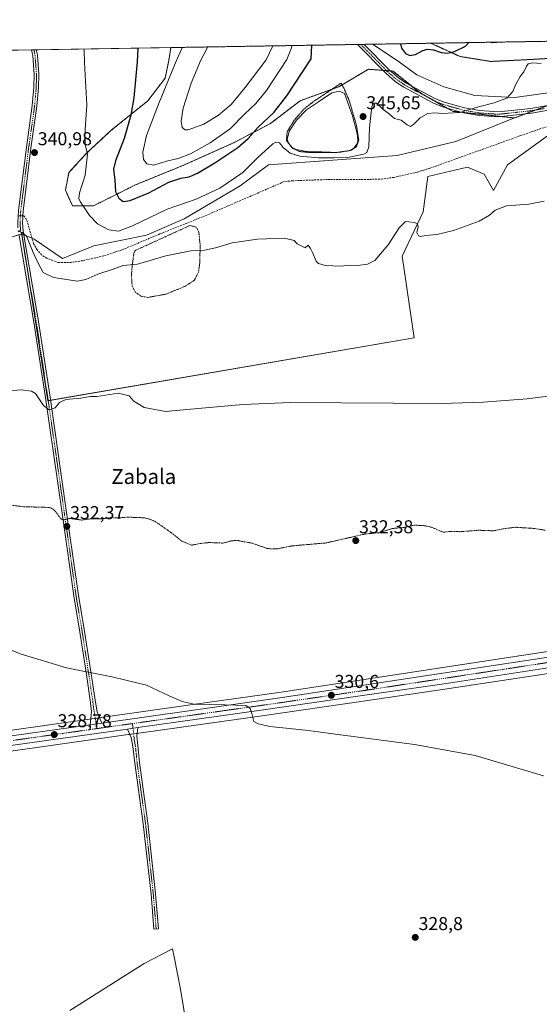
# Model space of a CAD drawing. Units: metres. Extents: x 614918 to 618388, y 4690051 to 4692422.
# Drawn here: x 617368 to 617647, y 4691892 to 4692422 of the extents above; entities that cross this region are included whole.
import ezdxf
from ezdxf.enums import TextEntityAlignment as Align

# ---------------------------------------------------------------- set-up
doc = ezdxf.new("R2010")
doc.units = ezdxf.units.M
doc.header["$MEASUREMENT"] = 0
for name, pattern in [('TRAZO_Y_PUNTO', [1, 0.5, -0.25, 0, -0.25]), ('TRAZOS', [0.75, 0.5, -0.25]), ('TRAZOS2', [0.375, 0.25, -0.125]), ('TRAZOSX2', [1.5, 1, -0.5])]:
    doc.linetypes.add(name, pattern=pattern)
for name, color, linetype, lineweight in [('Alambrada', 19, 'TRAZOS', 0), ('Arbolado forestal', 92, 'TRAZOS', 0), ('Arbolado forestal CxS', 92, 'Continuous', 0), ('Camino', 19, 'Continuous', 0), ('Camino Cxs', 19, 'Continuous', 0), ('Camino eje', 39, 'TRAZO_Y_PUNTO', 13), ('Carretera de calzada única', 19, 'Continuous', 13), ('Carretera de calzada única Cxs', 19, 'Continuous', 13), ('Carretera de calzada única eje', 19, 'TRAZO_Y_PUNTO', 0), ('Carátula', 7, 'Continuous', 5), ('Comarca CxS', 133, 'Continuous', 0), ('Comunidad Autónoma CxS', 142, 'Continuous', 0), ('Corriente artificial lineal', 5, 'TRAZOSX2', 13), ('Corriente artificial lineal oculto', 135, 'TRAZO_Y_PUNTO', 13), ('Cultivos herbáceos CxS', 92, 'Continuous', 0), ('Curva de nivel auxiliar', 36, 'TRAZOS', 0), ('Curva de nivel maestra', 36, 'Continuous', 30), ('Curva de nivel normal', 36, 'Continuous', 0), ('Curva de nivel normal depresión', 36, 'TRAZOS2', 0), ('Estanque', 2, 'Continuous', 0), ('Estanque Cxs', 2, 'Continuous', 0), ('Matorral', 135, 'Continuous', 0), ('Matorral CxS', 135, 'Continuous', 0), ('Municipio CxS', 142, 'Continuous', 0), ('Núcleo urbano', 19, 'Continuous', 0), ('Núcleo urbano CxS', 19, 'Continuous', 0), ('Pastizal CxS', 92, 'Continuous', 0), ('Provincia CxS', 1, 'Continuous', 0), ('Punto de cota en terreno', 7, 'Continuous', 0), ('Rótulo de punto de cota en terreno', 19, 'Continuous', 0), ('Suelo desnudo', 252, 'Continuous', 0), ('Suelo desnudo CxS', 43, 'Continuous', 0), ('Texto cartográfico', 19, 'Continuous', 0), ('Vía pecuaria', 92, 'Continuous', 13), ('Vía pecuaria CxS', 92, 'Continuous', 13), ('Vía pecuaria eje', 92, 'TRAZOS2', 0)]:
    doc.layers.add(name, color=color, linetype=linetype, lineweight=lineweight)
doc.styles.add('Arial', font='txt', dxfattribs={"height": 0.2})

# ---------------------------------------------------------------- blocks, each defined once
blk = doc.blocks.new('*U150')
at = {"layer": 'Cultivos herbáceos CxS', "color": 92, "linetype": 'Continuous', "lineweight": 0}
for points in [[(617669.37, 4692084.36, 331.14), (617508.42, 4692059.82, 330.22), (617459.58, 4692052.95, 329.77), (617411.56, 4692046.15, 329.11), (617405.35, 4692045.28, 329.03), (617317.93, 4692033, 328.21)], [(617356.68, 4692302.52, 339.47), (617369.02, 4692306.32, 339.9), (617382.93, 4692216.57, 335.18), (617579.89, 4692250.35, 336.65), (617573.38, 4692294.25, 339.23), (617584.73, 4692318.21, 340.6), (617587.25, 4692337.13, 342.57), (617608.67, 4692342.17, 342.54), (617617.5, 4692338.39, 341.23), (617622.54, 4692329.56, 340.52), (617630.1, 4692343.43, 341.24), (617655.62, 4692362, 342.39)], [(617461.31, 4691857.35, 327.52), (617454.35, 4691900, 327.22), (617450.87, 4691917.41, 327.79), (617450, 4691921.76, 327.84), (617434.67, 4691913.94, 327.5), (617394.72, 4691888.55, 327.67)], [(617141.82, 4691878.25, 321.3), (617144.85, 4691893.74, 321.78), (617153.95, 4691911.98, 322.22), (617166.89, 4691912.43, 323.25), (617180.64, 4691921.66, 324.69), (617193.11, 4691944.33, 324.88), (617201.98, 4691952.21, 324.9), (617208.22, 4691952.87, 325.61), (617207.89, 4691945.74, 326.64), (617207.56, 4691938.41, 326.44), (617216.77, 4691943.37, 327.16), (617227.92, 4691952.54, 326.85), (617237.44, 4691966, 326.41), (617258.45, 4691965.68, 326.24), (617274.87, 4691962.72, 326.71), (617315.61, 4691975.4, 327.34), (617321.78, 4692011.54, 327.77), (617321.29, 4692022.22, 328.19), (617426.11, 4692036.96, 329.18), (617431.79, 4692037.76, 329.32), (617498.09, 4692047.08, 329.98), (617552.5, 4692054.99, 330.36), (617596.47, 4692061.38, 330.65), (617671.14, 4692072.76, 331.11)]]:
    blk.add_polyline3d(points, dxfattribs=at)
blk = doc.blocks.new('*U153')
at = {"layer": 'Matorral CxS', "color": 135, "linetype": 'Continuous', "lineweight": 0}
blk.add_polyline3d([(617320.32, 4692404.38, 356.44), (617449.11, 4692406.52, 353.48), (617447.95, 4692399.56, 353.78), (617446.07, 4692390.14, 353.99), (617436.65, 4692377.89, 351.75), (617436.65, 4692377.89, 351.75), (617416.87, 4692361.88, 347.25), (617403.68, 4692349.64, 344.71), (617394.26, 4692339.28, 342.86), (617392.38, 4692329.86, 343.1), (617396.15, 4692321.38, 344.15), (617407.45, 4692321.38, 345.97), (617430.06, 4692332.68, 352.29), (617455.49, 4692343.04, 352.64), (617482.8, 4692355.29, 351.47), (617502.58, 4692365.65, 348.49), (617518.6, 4692377.89, 346.79), (617539.32, 4692385.43, 344.89), (617555.33, 4692394.85, 347.57), (617568.52, 4692393.91, 347.31), (617582.65, 4692382.6, 346.15), (617600.54, 4692372.24, 345.03), (617633.88, 4692368.65, 343.85), (617602.37, 4692356.04, 343.67), (617570.86, 4692348.48, 342.76), (617501.54, 4692343.43, 343.25), (617486.42, 4692332.08, 343.43), (617456.17, 4692314.43, 342.46), (617436, 4692305.6, 342.28), (617407.64, 4692299.86, 342.2), (617390.85, 4692293.03, 341.29), (617375.66, 4692303.47, 340.65), (617369.02, 4692306.32, 339.9), (617356.68, 4692302.52, 339.47)], dxfattribs=at)
blk = doc.blocks.new('*U169')
at = {"layer": 'Curva de nivel normal', "color": 36, "linetype": 'Continuous', "lineweight": 0}
for points in [[(617468.88, 4692406.85, 360), (617465.06, 4692399.39, 360), (617459.94, 4692387.33, 360), (617455.62, 4692373.88, 360), (617454.54, 4692367.05, 360), (617455.2, 4692363.46, 360), (617456.78, 4692362.27, 360), (617458.42, 4692362.34, 360), (617466.8, 4692365.31, 360), (617474.78, 4692370.15, 360), (617481.43, 4692375.97, 360), (617489.05, 4692385.13, 360), (617500.38, 4692399.98, 360), (617503.91, 4692407.44, 360)], [(617468.88, 4692406.85, 360)]]:
    blk.add_polyline3d(points, dxfattribs=at)
blk = doc.blocks.new('*U173')
at = {"layer": 'Curva de nivel normal', "color": 36, "linetype": 'Continuous', "lineweight": 0}
blk.add_polyline3d([(617366.78, 4692307.91, 340), (617369.11, 4692307.09, 340), (617371.44, 4692305.02, 340), (617374.96, 4692296.24, 340), (617377.95, 4692290.12, 340), (617380.35, 4692285.51, 340), (617385.96, 4692282.9, 340), (617398.81, 4692280.83, 340), (617403.35, 4692281.84, 340), (617409.78, 4692284.56, 340), (617418.11, 4692287.34, 340), (617423.44, 4692289.34, 340), (617431.11, 4692289.94, 340), (617446.44, 4692294.42, 340), (617459.82, 4692297.2, 340), (617467.19, 4692297.58, 340), (617473.1, 4692298.82, 340), (617482, 4692301.5, 340), (617495.65, 4692303.46, 340), (617510.26, 4692303.98, 340), (617515.33, 4692302.76, 340), (617516.95, 4692300.9, 340), (617521.25, 4692298.77, 340), (617522.94, 4692300.17, 340), (617524.13, 4692298.44, 340), (617525.27, 4692296.22, 340), (617527.3, 4692291.58, 340), (617528.44, 4692290.46, 340), (617532.02, 4692289.24, 340), (617540.22, 4692288.91, 340), (617545.65, 4692289.54, 340), (617549.64, 4692289.39, 340), (617554.78, 4692290.03, 340), (617558.77, 4692291.94, 340), (617566.01, 4692300.38, 340), (617571.85, 4692309.48, 340), (617575.27, 4692313, 340), (617577.1, 4692312.73, 340), (617580.12, 4692312.42, 340), (617581.72, 4692311.68, 340), (617582.07, 4692310.03, 340), (617581.38, 4692307.14, 340), (617582.18, 4692305.3, 340), (617583.38, 4692304.96, 340), (617586.14, 4692305.45, 340), (617592.04, 4692305.92, 340), (617601.03, 4692308.05, 340), (617614.94, 4692313.15, 340), (617620.51, 4692316.4, 340), (617623.54, 4692319.08, 340), (617629.54, 4692321.33, 340), (617641.54, 4692322.32, 340), (617649.76, 4692323.92, 340)], dxfattribs=at)
blk = doc.blocks.new('*U175')
at = {"layer": 'Curva de nivel normal', "color": 36, "linetype": 'Continuous', "lineweight": 0}
blk.add_polyline3d([(617648.16, 4692397.89, 345), (617643.52, 4692398.27, 345), (617641.3, 4692397.72, 345), (617640.28, 4692396.48, 345), (617638.97, 4692393.5, 345), (617636.92, 4692391.03, 345), (617634.44, 4692386.5, 345), (617632.9, 4692382.88, 345), (617629.67, 4692379.31, 345), (617622.98, 4692376.78, 345), (617614.42, 4692374.68, 345), (617604.42, 4692371.55, 345), (617594.94, 4692371.07, 345), (617591.11, 4692371.41, 345), (617587.34, 4692371.05, 345), (617583.15, 4692368.68, 345), (617579.58, 4692365.14, 345), (617577.93, 4692364.12, 345), (617576.08, 4692364.88, 345), (617572.96, 4692367.45, 345), (617569.39, 4692368.45, 345), (617566.63, 4692370.73, 345), (617563.15, 4692373.43, 345), (617559.65, 4692376.63, 345), (617557.92, 4692376.55, 345), (617557.23, 4692374.88, 345), (617555.86, 4692363.53, 345), (617555.58, 4692353.19, 345), (617554.51, 4692350.04, 345), (617552.91, 4692349.15, 345), (617544.02, 4692347.37, 345), (617536.77, 4692347.24, 345), (617528.43, 4692347.24, 345), (617518.48, 4692348.17, 345), (617513.25, 4692349.72, 345), (617509.51, 4692352.8, 345), (617507.48, 4692355.34, 345), (617505.59, 4692355.72, 345), (617503.86, 4692354.81, 345), (617495.77, 4692347.44, 345), (617487.77, 4692339.37, 345), (617475.43, 4692330.83, 345), (617462.7, 4692325.05, 345), (617447.18, 4692319.61, 345), (617428.38, 4692310.56, 345), (617420.91, 4692307.78, 345), (617415.65, 4692308.48, 345), (617409.71, 4692311.76, 345), (617405.31, 4692316.19, 345), (617400.32, 4692323.72, 345), (617399.55, 4692325.39, 345), (617399.88, 4692328.47, 345), (617402.92, 4692337.86, 345), (617404.18, 4692349.12, 345), (617403.07, 4692354.34, 345), (617402.9, 4692359.67, 345), (617403.86, 4692375.64, 345), (617402.63, 4692398.35, 345), (617402.41, 4692405.06, 345), (617402.23, 4692405.74, 345)], dxfattribs=at)
blk = doc.blocks.new('*U177')
at = {"layer": 'Curva de nivel normal', "color": 36, "linetype": 'Continuous', "lineweight": 0}
blk.add_polyline3d([(617348.92, 4692088.26, 330), (617368.12, 4692080.45, 330), (617393.04, 4692072.85, 330), (617418.27, 4692067.81, 330), (617435.91, 4692063.65, 330), (617448.13, 4692057.75, 330), (617455.11, 4692054.85, 330), (617461.67, 4692053.42, 330), (617478.08, 4692053.07, 330), (617489.47, 4692052.6, 330), (617491.65, 4692051.08, 330), (617492.56, 4692048.38, 330), (617493.62, 4692044.02, 330), (617496.04, 4692042.72, 330), (617502.37, 4692041.4, 330), (617521.45, 4692039.3, 330), (617544.41, 4692036.39, 330), (617580.17, 4692031.63, 330), (617612.65, 4692025.66, 330), (617649.42, 4692014.87, 330)], dxfattribs=at)
blk = doc.blocks.new('*U179')
at = {"layer": 'Curva de nivel normal', "color": 36, "linetype": 'Continuous', "lineweight": 0}
blk.add_polyline3d([(617671.71, 4692221.48, 335), (617640.72, 4692217.6, 335), (617617.03, 4692215.74, 335), (617594.86, 4692214.99, 335), (617568.47, 4692215.21, 335), (617513.37, 4692215.65, 335), (617487.97, 4692214.46, 335), (617457.64, 4692211.87, 335), (617446.11, 4692210.78, 335), (617434.7, 4692212.84, 335), (617429.2, 4692216.4, 335), (617426.6, 4692219.21, 335), (617420.99, 4692220.61, 335), (617413.94, 4692219.5, 335), (617409.32, 4692218.87, 335), (617405.92, 4692218.78, 335), (617400.72, 4692217.88, 335), (617392.55, 4692217.23, 335), (617389.11, 4692215.66, 335), (617386.82, 4692212.74, 335), (617383.57, 4692211.72, 335), (617380.64, 4692214.03, 335), (617376.36, 4692220.41, 335), (617374.13, 4692221.67, 335), (617368.65, 4692222.38, 335), (617359.16, 4692221.77, 335)], dxfattribs=at)
blk = doc.blocks.new('*U180')
at = {"layer": 'Curva de nivel normal', "color": 36, "linetype": 'Continuous', "lineweight": 0}
for points in [[(617455.03, 4692406.62, 355), (617454.89, 4692406.06, 355), (617451.85, 4692399.17, 355), (617442.78, 4692377.02, 355), (617436.02, 4692359.19, 355), (617433.92, 4692350.2, 355), (617434.3, 4692346.24, 355), (617436.1, 4692343.96, 355), (617439.9, 4692343.31, 355), (617446.78, 4692345.36, 355), (617453.04, 4692346.84, 355), (617459.64, 4692349.36, 355), (617470.2, 4692355.31, 355), (617481.2, 4692363.05, 355), (617488.62, 4692370.66, 355), (617494.69, 4692376.52, 355), (617500.43, 4692383.38, 355), (617511.41, 4692400.17, 355), (617513.94, 4692406.37, 355), (617514.07, 4692407.61, 355)], [(617455.03, 4692406.62, 355)]]:
    blk.add_polyline3d(points, dxfattribs=at)
blk = doc.blocks.new('*U181')
at = {"layer": 'Curva de nivel maestra', "color": 36, "linetype": 'Continuous', "lineweight": 30}
for points in [[(617621.35, 4692409.39, 350), (617621.55, 4692409.28, 350), (617624.1, 4692409.44, 350)], [(617777.21, 4692411.99, 350), (617777.87, 4692410.79, 350), (617779.79, 4692409.02, 350), (617782, 4692408.4, 350), (617784.42, 4692408.96, 350), (617787.85, 4692409.77, 350), (617789.45, 4692412.2, 350)], [(617829.76, 4692412.87, 350), (617831.34, 4692410.68, 350), (617835.46, 4692407.8, 350), (617840.49, 4692405.65, 350), (617844.07, 4692404.16, 350), (617856.72, 4692405.92, 350), (617869.4, 4692407.45, 350), (617872.36, 4692406.18, 350), (617874.81, 4692405.55, 350), (617878.24, 4692406.28, 350), (617900.07, 4692412.66, 350), (617904.27, 4692414.11, 350)], [(617431.28, 4692406.23, 350), (617430.95, 4692398.83, 350), (617429.15, 4692379.44, 350), (617427.5, 4692370.12, 350), (617424.01, 4692357.7, 350), (617419.22, 4692345.61, 350), (617418.26, 4692341.17, 350), (617418.95, 4692335.13, 350), (617419.23, 4692329.16, 350), (617421.11, 4692325.46, 350), (617423.43, 4692323.72, 350), (617427.21, 4692324.28, 350), (617437.2, 4692328.33, 350), (617448.03, 4692334.04, 350), (617454.46, 4692336.35, 350), (617458.9, 4692337.06, 350), (617463.38, 4692338.96, 350), (617472.81, 4692344.58, 350), (617485.09, 4692352.78, 350), (617490.56, 4692357.61, 350), (617495.96, 4692363.8, 350), (617504.39, 4692371.56, 350), (617511.44, 4692380.5, 350), (617524.6, 4692400.39, 350), (617524.8, 4692407.79, 350)], [(617572.48, 4692408.58, 350), (617573.03, 4692406.19, 350), (617575.29, 4692403.36, 350), (617577.67, 4692402.29, 350), (617580.62, 4692402.74, 350), (617584.18, 4692404.76, 350), (617586.93, 4692405.7, 350), (617590.22, 4692405.33, 350), (617594.38, 4692403.89, 350), (617598.1, 4692403.51, 350), (617601.63, 4692404.34, 350), (617607.49, 4692407.28, 350), (617609.35, 4692409.19, 350)]]:
    blk.add_polyline3d(points, dxfattribs=at)
blk = doc.blocks.new('5PATER')
at = {"layer": 'Carátula', "linetype": 'Continuous', "lineweight": 5}
h = blk.add_hatch(color=250, dxfattribs=at)
edge = h.paths.add_edge_path()
edge.add_ellipse((0, 0.01), major_axis=(-1.33, -1.34), ratio=0.999422, start_angle=0, end_angle=360)
blk = doc.blocks.new('*U185')
at = {"layer": 'Vía pecuaria CxS', "color": 92, "linetype": 'Continuous', "lineweight": 13}
blk.add_polyline3d([(617655.79, 4692382.69, 343.72), (617633.97, 4692379.71, 344.76), (617612.47, 4692380.7, 345.96), (617595.93, 4692385.33, 346.8), (617581.38, 4692391.95, 347.69), (617571.99, 4692398.73, 349.22), (617559.55, 4692407.16, 347.76), (617557.55, 4692408.33, 347.64), (617977.67, 4692415.33, 347.23)], dxfattribs=at)
blk = doc.blocks.new('*U186')
at = {"layer": 'Vía pecuaria eje', "color": 92, "linetype": 'TRAZOS2', "lineweight": 0}
for points in [[(617741.07, 4692411.39, 346.53), (617740.28, 4692411.23, 346.4), (617728.7, 4692407.67, 345.29), (617710.89, 4692407.07, 345.85), (617697.82, 4692406.78, 346.09), (617665.46, 4692401.43, 344.4), (617639.64, 4692399.95, 345.2), (617621.23, 4692399.06, 347.44), (617604.6, 4692401.73, 348.81), (617588.87, 4692408.85, 350.97)], [(617824.5, 4692412.78, 348.88), (617821.33, 4692412.42, 348.25), (617803.81, 4692412.12, 347.21), (617800.52, 4692412.38, 347.27)]]:
    blk.add_polyline3d(points, dxfattribs=at)

msp = doc.modelspace()

# ---------------------------------------------------------------- linework, layer by layer
at = {"layer": 'Alambrada', "color": 19, "linetype": 'TRAZOS', "lineweight": 0}
msp.add_polyline3d([(617436.85, 4692272.13, 338.24), (617446.39, 4692273.92, 338.14), (617456.62, 4692278.05, 338.33), (617461.66, 4692281.3, 338.54), (617463.94, 4692285.64, 338.8), (617464.62, 4692290.73, 339.23), (617464.84, 4692300.19, 340.26), (617464.12, 4692307.39, 341.44), (617462.71, 4692309.91, 341.77), (617459.19, 4692310.76, 341.81), (617430.01, 4692297.43, 341.2), (617429.27, 4692296.26, 341.13), (617428.32, 4692289.64, 340.29), (617427.87, 4692284.22, 339.38), (617428.26, 4692278.19, 338.97), (617430.09, 4692274.83, 338.61), (617433.17, 4692272.73, 338.33), (617436.85, 4692272.13, 338.24)], dxfattribs=at)
at = {"layer": 'Arbolado forestal', "color": 92, "linetype": 'TRAZOS', "lineweight": 0}
for points in [[(617449.11, 4692406.52, 353.48), (617549.42, 4692408.2, 348.02), (617551.23, 4692408.23, 347.79), (617553.03, 4692408.26, 347.68), (617557.55, 4692408.33, 347.64), (617588.87, 4692408.85, 350.97), (617726.43, 4692411.15, 345.57)], [(617726.43, 4692411.15, 345.57), (617726.66, 4692407.6, 345.25), (617727.15, 4692400.18, 344.8), (617723.06, 4692392, 344.53), (617722.11, 4692390.09, 344.38), (617695.64, 4692381.26, 344.08), (617664.13, 4692380, 343.59), (617651.95, 4692375.43, 343.62), (617645.4, 4692372.98, 343.57), (617639.83, 4692370.89, 343.67), (617633.88, 4692368.65, 343.85)], [(617633.88, 4692368.65, 343.85), (617626.48, 4692369.45, 344.11), (617605.73, 4692371.68, 344.95), (617600.54, 4692372.24, 345.03), (617597.51, 4692374, 345.22), (617591.1, 4692377.71, 345.53), (617582.65, 4692382.6, 346.15), (617578.49, 4692385.93, 346.55), (617568.52, 4692393.91, 347.31), (617567.1, 4692394.01, 347.22), (617565.02, 4692394.16, 347.21), (617563.05, 4692394.3, 347.26), (617555.33, 4692394.85, 347.57), (617539.32, 4692385.43, 344.89), (617518.59, 4692377.89, 346.79), (617502.58, 4692365.65, 348.49), (617482.8, 4692355.29, 351.47), (617455.49, 4692343.04, 352.64), (617430.05, 4692332.68, 352.29), (617407.45, 4692321.38, 345.97), (617396.15, 4692321.38, 344.15), (617392.38, 4692329.86, 343.1), (617394.26, 4692339.28, 342.86), (617403.68, 4692349.64, 344.71), (617416.87, 4692361.88, 347.25), (617436.65, 4692377.89, 351.75), (617446.07, 4692390.14, 353.99), (617447.95, 4692399.56, 353.78), (617449.11, 4692406.52, 353.48)]]:
    msp.add_polyline3d(points, dxfattribs=at)
at = {"layer": 'Arbolado forestal CxS', "color": 92, "linetype": 'Continuous', "lineweight": 0}
msp.add_polyline3d([(617664.13, 4692380, 343.59), (617633.88, 4692368.65, 343.85), (617633.88, 4692368.65, 343.85), (617600.54, 4692372.24, 345.03), (617582.65, 4692382.6, 346.15), (617568.52, 4692393.91, 347.31), (617555.33, 4692394.85, 347.57), (617539.32, 4692385.43, 344.89), (617518.6, 4692377.89, 346.79), (617502.58, 4692365.65, 348.49), (617482.8, 4692355.29, 351.47), (617455.49, 4692343.04, 352.64), (617430.06, 4692332.68, 352.29), (617407.45, 4692321.38, 345.97), (617396.15, 4692321.38, 344.15), (617392.38, 4692329.86, 343.1), (617394.26, 4692339.28, 342.86), (617403.68, 4692349.64, 344.71), (617416.87, 4692361.88, 347.25), (617436.65, 4692377.89, 351.75), (617446.07, 4692390.14, 353.99), (617447.95, 4692399.56, 353.78), (617449.11, 4692406.52, 353.48), (617726.43, 4692411.15, 345.57)], dxfattribs=at)
at = {"layer": 'Camino', "color": 19, "linetype": 'Continuous', "lineweight": 0}
for points in [[(617366.78, 4692309.48, 340.04), (617366.73, 4692312.42, 340.18), (617367.11, 4692318.96, 340.44), (617367.81, 4692324.56, 340.5), (617371.36, 4692352.71, 340.97), (617374.56, 4692375.29, 341.74), (617375.44, 4692385.26, 342.26), (617375.55, 4692392.18, 342.62), (617374.83, 4692402.14, 342.89), (617374.13, 4692405.27, 342.94), (617374.13, 4692405.27, 342.94)], [(617376.7, 4692405.32, 343.18), (617376.7, 4692405.31, 343.18), (617377.32, 4692402.51, 343.13), (617378.07, 4692392.25, 342.61), (617377.95, 4692385.13, 342.28), (617377.05, 4692375, 341.83), (617373.85, 4692352.38, 340.99), (617370.3, 4692324.25, 340.48), (617369.61, 4692318.73, 340.37), (617369.25, 4692312.48, 340.15), (617369.74, 4692307.81, 339.98), (617377.92, 4692259.25, 337.56), (617383.95, 4692219.75, 335.4), (617393.21, 4692155.26, 332.55), (617399.51, 4692110.76, 331.13), (617402.27, 4692094.78, 330.71), (617406.18, 4692069.6, 329.94), (617408.5, 4692054.44, 329.54), (617409.37, 4692049.31, 329.23), (617411.99, 4692043.18, 329.04)], [(617374.13, 4692405.27, 342.94), (617376.7, 4692405.32, 343.18)], [(617549.42, 4692408.2, 348.02), (617553.03, 4692408.26, 347.68)], [(617657.17, 4692373.69, 343.53), (617642.95, 4692371.22, 343.59), (617625.27, 4692369.32, 344.16), (617614.9, 4692370.01, 344.6), (617606.45, 4692371.48, 344.94), (617595.19, 4692374.65, 345.26), (617590.29, 4692376.62, 345.45), (617574.28, 4692385.21, 346.72), (617569.87, 4692388.13, 347.03), (617564.62, 4692392.69, 347.2), (617549.43, 4692408.19, 348.02), (617549.42, 4692408.2, 348.02)], [(617553.03, 4692408.26, 347.68), (617553.04, 4692408.25, 347.68), (617566.42, 4692394.6, 347.21), (617571.46, 4692390.22, 347.09), (617575.63, 4692387.46, 346.63), (617591.4, 4692379, 345.68), (617596.04, 4692377.14, 345.33), (617607.03, 4692374.04, 345.05), (617610.09, 4692373.51, 344.9), (617615.22, 4692372.61, 344.59), (617625.22, 4692371.95, 344.14), (617642.67, 4692373.83, 343.67), (617656.8, 4692376.27, 343.52)], [(617405.76, 4692042.31, 328.95), (617406.35, 4692049.22, 329.24), (617405.9, 4692054.13, 329.49), (617403.7, 4692069.23, 329.89), (617399.79, 4692094.37, 330.62), (617397.03, 4692110.38, 331.16), (617390.73, 4692154.91, 332.54), (617381.46, 4692219.38, 335.36), (617375.44, 4692258.85, 337.51), (617367.59, 4692305.43, 339.83)], [(617405.76, 4692042.31, 328.95), (617411.99, 4692043.18, 329.04)], [(617425.71, 4692039.93, 329.23), (617431.37, 4692040.73, 329.32)], [(617431.37, 4692040.73, 329.32), (617430.8, 4692036.05, 329.29), (617431.36, 4692031.07, 329.31), (617432.13, 4692021.9, 329.27), (617436.67, 4691989.36, 329.02), (617440.84, 4691951.42, 328.3), (617442.36, 4691932.59, 328.16), (617439.94, 4691932.39, 328.18), (617438.42, 4691951.19, 328.34), (617434.25, 4691989.06, 328.84), (617429.72, 4692021.63, 329.11), (617428.68, 4692030.61, 329.12), (617427.69, 4692035.44, 329.18), (617425.71, 4692039.93, 329.23)]]:
    msp.add_polyline3d(points, dxfattribs=at)
at = {"layer": 'Camino Cxs', "color": 19, "linetype": 'Continuous', "lineweight": 0}
for points in [[(617367.11, 4692318.96, 340.44), (617367.81, 4692324.56, 340.5), (617371.36, 4692352.71, 340.97), (617374.56, 4692375.29, 341.74), (617375.44, 4692385.26, 342.26), (617375.55, 4692392.18, 342.62), (617374.83, 4692402.14, 342.89), (617374.13, 4692405.27, 342.94), (617374.13, 4692405.27, 342.94), (617376.7, 4692405.32, 343.18), (617376.7, 4692405.31, 343.18), (617377.32, 4692402.51, 343.13), (617378.07, 4692392.25, 342.61), (617377.95, 4692385.13, 342.28), (617377.05, 4692375, 341.83), (617373.85, 4692352.38, 340.99), (617370.3, 4692324.25, 340.48), (617369.61, 4692318.73, 340.37), (617369.25, 4692312.48, 340.15), (617369.74, 4692307.81, 339.98), (617377.92, 4692259.25, 337.56), (617383.95, 4692219.75, 335.4), (617393.21, 4692155.26, 332.55), (617399.51, 4692110.76, 331.13), (617402.27, 4692094.78, 330.71), (617406.18, 4692069.6, 329.94), (617408.5, 4692054.44, 329.54), (617409.37, 4692049.31, 329.23), (617411.99, 4692043.18, 329.04), (617411.99, 4692043.18, 329.04), (617405.76, 4692042.31, 328.95), (617406.35, 4692049.22, 329.24), (617405.9, 4692054.13, 329.49), (617403.7, 4692069.23, 329.89), (617399.79, 4692094.37, 330.62), (617397.03, 4692110.38, 331.16), (617390.73, 4692154.91, 332.54), (617381.46, 4692219.38, 335.36), (617375.44, 4692258.85, 337.51), (617367.59, 4692305.43, 339.83)], [(617657.17, 4692373.69, 343.53), (617642.95, 4692371.22, 343.59), (617625.27, 4692369.32, 344.16), (617614.9, 4692370.01, 344.6), (617606.45, 4692371.48, 344.94), (617595.19, 4692374.65, 345.26), (617590.29, 4692376.62, 345.45), (617574.28, 4692385.21, 346.72), (617569.87, 4692388.13, 347.03), (617564.62, 4692392.69, 347.2), (617549.43, 4692408.19, 348.02), (617549.42, 4692408.2, 348.02), (617553.03, 4692408.26, 347.68), (617553.04, 4692408.25, 347.68), (617566.42, 4692394.6, 347.21), (617571.46, 4692390.22, 347.09), (617575.63, 4692387.46, 346.63), (617591.4, 4692379, 345.68), (617596.04, 4692377.14, 345.33), (617607.03, 4692374.04, 345.05), (617610.09, 4692373.51, 344.9), (617615.22, 4692372.61, 344.59), (617625.22, 4692371.95, 344.14), (617642.67, 4692373.83, 343.67), (617656.8, 4692376.27, 343.52)]]:
    msp.add_polyline3d(points, dxfattribs=at)
msp.add_polyline3d([(617425.71, 4692039.93, 329.23), (617431.37, 4692040.73, 329.32), (617430.8, 4692036.05, 329.29), (617431.36, 4692031.07, 329.31), (617432.13, 4692021.9, 329.27), (617436.67, 4691989.36, 329.02), (617440.84, 4691951.42, 328.3), (617442.36, 4691932.59, 328.16), (617439.94, 4691932.39, 328.18), (617438.42, 4691951.19, 328.34), (617434.25, 4691989.06, 328.84), (617429.72, 4692021.63, 329.11), (617428.68, 4692030.61, 329.12), (617427.69, 4692035.44, 329.18), (617425.71, 4692039.93, 329.23)], close=True, dxfattribs=at)
at = {"layer": 'Camino eje', "color": 39, "linetype": 'TRAZO_Y_PUNTO', "lineweight": 13}
for points in [[(617375.41, 4692405.3, 343.06), (617375.42, 4692405.29, 343.06), (617375.77, 4692403.73, 343.05), (617376.08, 4692402.33, 343.03), (617376.45, 4692397.2, 342.91), (617376.81, 4692392.22, 342.69), (617376.75, 4692388.66, 342.48), (617376.7, 4692385.2, 342.34), (617376.25, 4692380.13, 342.06), (617375.81, 4692375.15, 341.8), (617374.21, 4692363.84, 341.23), (617372.61, 4692352.55, 340.98), (617369.06, 4692324.41, 340.49), (617368.36, 4692318.85, 340.41), (617367.99, 4692312.45, 340.17), (617368.02, 4692310.98, 340.11), (617368.31, 4692308.38, 340)], [(617551.23, 4692408.23, 347.79), (617551.24, 4692408.22, 347.79), (617565.52, 4692393.65, 347.17), (617570.67, 4692389.18, 347.03), (617574.96, 4692386.34, 346.67), (617590.85, 4692377.81, 345.55), (617593.3, 4692376.83, 345.4), (617595.62, 4692375.9, 345.3), (617601.25, 4692374.31, 345.18), (617606.74, 4692372.76, 344.98), (617610.11, 4692372.18, 344.85), (617612.68, 4692371.73, 344.72), (617615.06, 4692371.31, 344.59), (617620.06, 4692370.98, 344.35), (617625.25, 4692370.64, 344.15), (617634.09, 4692371.59, 343.85), (617642.81, 4692372.53, 343.62), (617649.92, 4692373.76, 343.57)], [(617368.31, 4692308.38, 340), (617367.19, 4692307.46, 339.94)], [(617368.31, 4692308.38, 340), (617368.67, 4692306.62, 339.91), (617376.68, 4692259.05, 337.59), (617379.7, 4692239.3, 336.19), (617382.71, 4692219.57, 335.38), (617387.34, 4692187.32, 333.89), (617391.97, 4692155.09, 332.58), (617395.12, 4692132.84, 331.73), (617398.27, 4692110.57, 331.15), (617399.65, 4692102.57, 330.8), (617401.03, 4692094.58, 330.68), (617402.99, 4692081.99, 330.3), (617404.94, 4692069.42, 329.92), (617406.04, 4692061.87, 329.76), (617407.2, 4692054.29, 329.52), (617407.43, 4692051.83, 329.39), (617409.39, 4692040.22, 329.01)], [(617428.44, 4692042.91, 329.29), (617429.53, 4692033.26, 329.2), (617430.02, 4692030.84, 329.22), (617430.15, 4692029.72, 329.23), (617430.29, 4692028.11, 329.24), (617430.68, 4692024.74, 329.23), (617430.93, 4692021.77, 329.23), (617433.19, 4692005.48, 329.17), (617435.46, 4691989.21, 328.94), (617437.55, 4691970.28, 328.77), (617439.63, 4691951.31, 328.32), (617441.15, 4691932.49, 328.2)]]:
    msp.add_polyline3d(points, dxfattribs=at)
at = {"layer": 'Carretera de calzada única', "color": 19, "linetype": 'Continuous', "lineweight": 13}
for points in [[(617411.99, 4692043.18, 329.04), (617460, 4692049.98, 329.77), (617508.85, 4692056.85, 330.18), (617669.82, 4692081.39, 331.22), (618073.05, 4692141.03, 332.24), (618146.39, 4692152.07, 332.45), (618272.18, 4692171.26, 333.27)], [(618323.69, 4692173.26, 333.47), (618283.76, 4692167.26, 333.27), (618147.25, 4692146.41, 332.6), (618073.89, 4692135.37, 332.18), (617670.69, 4692075.73, 331.29), (617596.03, 4692064.35, 330.88), (617552.07, 4692057.96, 330.6), (617497.67, 4692050.05, 330.15), (617431.37, 4692040.73, 329.32)], [(617120.19, 4691996.65, 325.49), (617133.35, 4692001.21, 326.12), (617154.14, 4692006.94, 326.73), (617167.87, 4692009.46, 326.85), (617276.17, 4692024.12, 327.82), (617318.35, 4692030.03, 328.21), (617405.76, 4692042.31, 328.95)], [(617425.71, 4692039.93, 329.23), (617300.07, 4692022.26, 327.96), (617229.3, 4692012.83, 327.37), (617187.25, 4692006.75, 327), (617170.66, 4692004.8, 326.74), (617169, 4692004.52, 326.72)], [(617405.76, 4692042.31, 328.95), (617411.99, 4692043.18, 329.04)], [(617425.71, 4692039.93, 329.23), (617431.37, 4692040.73, 329.32)]]:
    msp.add_polyline3d(points, dxfattribs=at)
at = {"layer": 'Carretera de calzada única Cxs', "color": 19, "linetype": 'Continuous', "lineweight": 13}
for points in [[(617041.19, 4691967.75, 323.72), (617111.48, 4691993.64, 325.6), (617120.19, 4691996.65, 325.49), (617133.35, 4692001.21, 326.12), (617154.14, 4692006.94, 326.73), (617167.87, 4692009.46, 326.85), (617276.17, 4692024.12, 327.82), (617318.35, 4692030.03, 328.21), (617405.76, 4692042.31, 328.95), (617411.99, 4692043.18, 329.04), (617460, 4692049.98, 329.77), (617508.85, 4692056.85, 330.18), (617669.82, 4692081.39, 331.22)], [(617670.69, 4692075.73, 331.29), (617596.03, 4692064.35, 330.88), (617552.07, 4692057.96, 330.6), (617497.67, 4692050.05, 330.15), (617431.37, 4692040.73, 329.32), (617425.71, 4692039.93, 329.23), (617300.07, 4692022.26, 327.96), (617229.3, 4692012.83, 327.37), (617187.25, 4692006.75, 327), (617170.66, 4692004.8, 326.74), (617169, 4692004.52, 326.72), (617161.01, 4692003.19, 326.56), (617159.01, 4692002.7, 326.56), (617153.69, 4692001.39, 326.48), (617147.13, 4691999.77, 326.22), (617146.67, 4691999.66, 326.21), (617146.21, 4691999.51, 326.19), (617141.47, 4691998.03, 326.05), (617132.41, 4691995.01, 325.78), (617117.55, 4691989.93, 325.44), (617108.3, 4691986.76, 325.28), (617073.8, 4691974.39, 324.44)]]:
    msp.add_polyline3d(points, dxfattribs=at)
at = {"layer": 'Carretera de calzada única eje', "color": 19, "linetype": 'TRAZO_Y_PUNTO', "lineweight": 0}
for points in [[(618274.94, 4692168.8, 333.32), (618215.07, 4692159.66, 333.07), (618146.82, 4692149.23, 332.69), (618073.46, 4692138.19, 332.31), (617871.87, 4692108.39, 331.58), (617670.26, 4692078.57, 331.4), (617632.92, 4692072.87, 331.18), (617552.44, 4692060.6, 330.65), (617530.46, 4692057.41, 330.51), (617503.26, 4692053.46, 330.32), (617478.82, 4692050.01, 329.98), (617454.82, 4692046.62, 329.65), (617428.44, 4692042.91, 329.29)], [(617409.39, 4692040.22, 329.01), (617356.03, 4692032.71, 328.49), (617309.21, 4692026.14, 328.09), (617288.12, 4692023.19, 327.96), (617252.73, 4692018.48, 327.64), (617198.58, 4692011.14, 327.05), (617177.55, 4692008.1, 326.92), (617169.26, 4692007.12, 326.81), (617164.44, 4692006.32, 326.74)], [(617428.44, 4692042.91, 329.29), (617409.39, 4692040.22, 329.01)]]:
    msp.add_polyline3d(points, dxfattribs=at)
at = {"layer": 'Comarca CxS', "color": 133, "linetype": 'Continuous', "lineweight": 0}
msp.add_polyline3d([(617895.04, 4690100.13, 342.3), (614956.34, 4690051.16, 308.38), (614918.35, 4692364.34, 337.22), (618348.82, 4692421.52, 339.46), (618387.94, 4690108.34, 336.76), (618300.16, 4690106.88, 336.19), (617895.04, 4690100.13, 342.3)], close=True, dxfattribs=at)
msp.add_polyline3d([(617895.04, 4690100.13, 342.3), (614956.34, 4690051.16, 308.38), (614918.35, 4692364.34, 337.22), (618348.82, 4692421.52, 339.46), (618387.94, 4690108.34, 336.76), (618300.16, 4690106.88, 336.19), (617895.04, 4690100.13, 342.3)], close=True, dxfattribs=at)
at = {"layer": 'Comunidad Autónoma CxS', "color": 142, "linetype": 'Continuous', "lineweight": 0}
msp.add_polyline3d([(617895.04, 4690100.13, 342.3), (614956.34, 4690051.16, 308.38), (614918.35, 4692364.34, 337.22), (616296.97, 4692387.32, 340.45), (618348.82, 4692421.52, 339.46), (618362.99, 4691583.59, 317.24), (618387.94, 4690108.34, 336.76), (617895.04, 4690100.13, 342.3)], close=True, dxfattribs=at)
msp.add_polyline3d([(617895.04, 4690100.13, 342.3), (614956.34, 4690051.16, 308.38), (614918.35, 4692364.34, 337.22), (616296.97, 4692387.32, 340.45), (618348.82, 4692421.52, 339.46), (618362.99, 4691583.59, 317.24), (618387.94, 4690108.34, 336.76), (617895.04, 4690100.13, 342.3)], close=True, dxfattribs=at)
at = {"layer": 'Corriente artificial lineal', "color": 5, "linetype": 'TRAZOSX2', "lineweight": 13}
msp.add_polyline3d([(617663.7, 4692368.31, 342.95), (617637.22, 4692359.17, 343.08), (617588.44, 4692341.66, 342.98), (617581.49, 4692339.51, 342.71), (617569.09, 4692336.72, 342.94), (617561.48, 4692335.67, 342.98), (617533.19, 4692335.55, 342.53), (617514.7, 4692334.88, 342.41), (617510.1, 4692334.48, 342.34), (617467.51, 4692316.02, 342.08), (617443.12, 4692306.26, 341.75), (617422.83, 4692297.73, 341.43), (617413.03, 4692294.51, 341.13), (617401.64, 4692291.89, 340.95), (617395.53, 4692290.99, 340.9), (617388.5, 4692290.94, 340.88), (617382.32, 4692293.23, 340.6), (617379.56, 4692295, 340.54), (617377.23, 4692297.69, 340.51), (617375.24, 4692301.04, 340.4), (617371.53, 4692314.03, 340.18), (617369.96, 4692316.09, 340.27), (617369.46, 4692316.06, 340.28)], dxfattribs=at)
at = {"layer": 'Corriente artificial lineal oculto', "color": 135, "linetype": 'TRAZO_Y_PUNTO', "lineweight": 13}
msp.add_polyline3d([(617369.46, 4692316.06, 340.28), (617366.93, 4692315.9, 340.33)], dxfattribs=at)
at = {"layer": 'Cultivos herbáceos CxS', "color": 92, "linetype": 'Continuous', "lineweight": 0}
for points in [[(617369.02, 4692306.32, 339.9), (617372.51, 4692283.82, 339.03), (617382.93, 4692216.57, 335.18), (617383.13, 4692216.6, 335.18), (617384.37, 4692216.82, 335.2), (617579.89, 4692250.35, 336.65), (617573.38, 4692294.25, 339.23), (617584.73, 4692318.21, 340.6), (617587.25, 4692337.13, 342.57), (617608.67, 4692342.17, 342.54), (617617.5, 4692338.39, 341.23), (617622.54, 4692329.56, 340.52), (617630.1, 4692343.43, 341.24), (617655.62, 4692362, 342.39)], [(617333.99, 4692276.73, 337.79), (617334.22, 4692277.2, 337.82), (617336.44, 4692281.8, 338.15), (617338.65, 4692286.38, 338.6), (617356.68, 4692302.52, 339.47), (617359.48, 4692303.38, 339.49), (617363.8, 4692304.71, 339.65), (617367.51, 4692305.85, 339.85), (617368.73, 4692306.23, 339.89), (617369.02, 4692306.32, 339.9)], [(617321.29, 4692022.22, 328.19), (617426.11, 4692036.96, 329.18), (617426.97, 4692037.08, 329.2), (617429.06, 4692037.38, 329.26), (617430.99, 4692037.65, 329.31), (617431.79, 4692037.76, 329.32), (617498.09, 4692047.08, 329.98), (617552.5, 4692054.99, 330.36), (617596.47, 4692061.38, 330.65), (617671.14, 4692072.76, 331.11), (618074.33, 4692132.4, 332.01), (618147.7, 4692143.44, 332.38), (618284.21, 4692164.29, 333.17), (618324.12, 4692170.3, 333.33), (618327.53, 4692170.82, 333.38), (618332.18, 4692171.52, 333.44), (618337.83, 4692172.37, 333.47), (618337.84, 4692172.37, 333.47), (618340.92, 4692172.83, 333.48), (618352.99, 4692174.65, 333.58)], [(617669.37, 4692084.36, 331.14), (617508.41, 4692059.82, 330.22), (617459.58, 4692052.95, 329.77), (617411.56, 4692046.15, 329.11), (617410.77, 4692046.04, 329.1), (617408.46, 4692045.72, 329.08), (617406.02, 4692045.38, 329.05), (617405.35, 4692045.28, 329.03), (617317.93, 4692033, 328.21), (617275.76, 4692027.09, 327.85), (617198.6, 4692016.65, 327.16), (617167.47, 4692012.43, 326.82), (617167.34, 4692012.41, 326.82), (617153.6, 4692009.89, 326.76), (617153.34, 4692009.83, 326.76), (617140.48, 4692006.29, 326.65)], [(617461.31, 4691857.35, 327.52), (617454.35, 4691900, 327.22), (617450.87, 4691917.41, 327.79), (617450, 4691921.76, 327.84), (617434.67, 4691913.94, 327.5), (617394.72, 4691888.55, 327.67)]]:
    msp.add_polyline3d(points, dxfattribs=at)
at = {"layer": 'Curva de nivel auxiliar', "color": 36, "linetype": 'TRAZOS', "lineweight": 0}
msp.add_polyline3d([(617359.75, 4692160.8, 332.5), (617370.14, 4692159.54, 332.5), (617383.72, 4692159.17, 332.5), (617384.92, 4692158.79, 332.5), (617386.41, 4692157.74, 332.5), (617389.7, 4692153.37, 332.5), (617390.44, 4692152.72, 332.5), (617391.37, 4692152.46, 332.5), (617394.6, 4692153.23, 332.5), (617401.28, 4692152.37, 332.5), (617405.48, 4692153.01, 332.5), (617411.74, 4692153.04, 332.5), (617416.65, 4692153.7, 332.5), (617421.62, 4692153.57, 332.5), (617426.01, 4692153.94, 332.5), (617434.92, 4692153.58, 332.5), (617438.23, 4692152.72, 332.5), (617440.67, 4692151.57, 332.5), (617448.88, 4692145.89, 332.5), (617455.05, 4692140.99, 332.5), (617460.2, 4692138.85, 332.5), (617464.71, 4692139.75, 332.5), (617469.73, 4692140.3, 332.5), (617477, 4692139.99, 332.5), (617481.67, 4692141.21, 332.5), (617484.73, 4692141.43, 332.5), (617492.91, 4692139.89, 332.5), (617501.06, 4692137.04, 332.5), (617505.86, 4692136.83, 332.5), (617514.15, 4692138.46, 332.5), (617532.54, 4692140.08, 332.5), (617553.65, 4692144.89, 332.5), (617561.52, 4692145.63, 332.5), (617568.08, 4692147.84, 332.5), (617573.96, 4692148.33, 332.5), (617580.01, 4692149.59, 332.5), (617584.97, 4692149.44, 332.5), (617588.96, 4692148.64, 332.5), (617595.75, 4692145.8, 332.5), (617599.12, 4692146.28, 332.5), (617604.65, 4692146.11, 332.5), (617614.44, 4692146.91, 332.5), (617622.64, 4692146.59, 332.5), (617628.02, 4692147.69, 332.5), (617634.45, 4692148.5, 332.5), (617644.14, 4692147.91, 332.5), (617650.29, 4692146.92, 332.5)], dxfattribs=at)
at = {"layer": 'Curva de nivel normal depresión', "color": 36, "linetype": 'TRAZOS2', "lineweight": 0}
msp.add_polyline3d([(617523.99, 4692350.05, 345), (617538.58, 4692350.15, 345), (617545.69, 4692351.16, 345), (617548.81, 4692353.11, 345), (617550.13, 4692356.71, 345), (617548.77, 4692365.22, 345), (617544.84, 4692378.4, 345), (617541.97, 4692385.05, 345), (617540.53, 4692387.39, 345), (617535.23, 4692383.77, 345), (617526.18, 4692377.78, 345), (617520.77, 4692373.6, 345), (617515.42, 4692367.46, 345), (617511.63, 4692361.34, 345), (617511.23, 4692356.52, 345), (617514.29, 4692352.58, 345), (617518.17, 4692350.61, 345), (617523.99, 4692350.05, 345)], dxfattribs=at)
at = {"layer": 'Estanque', "color": 2, "linetype": 'Continuous', "lineweight": 0}
msp.add_polyline3d([(617545.81, 4692351.37, 344.69), (617539.53, 4692350.06, 344.71), (617521.13, 4692350.81, 344.48), (617516.45, 4692351.75, 344.56), (617514.28, 4692352.85, 344.61), (617512.45, 4692354.95, 344.73), (617511.7, 4692357.04, 344.69), (617512.64, 4692361.47, 344.73), (617516.69, 4692367.56, 344.54), (617522.07, 4692372.98, 344.46), (617528.45, 4692377.38, 344.63), (617535.66, 4692382.12, 344.81), (617539.6, 4692383.1, 344.72), (617542.44, 4692381.84, 344.82), (617546.82, 4692369.85, 344.56), (617549.28, 4692360.3, 344.76), (617549.6, 4692356.7, 344.82), (617549.43, 4692355.11, 344.84), (617547.66, 4692352.53, 344.68), (617545.81, 4692351.37, 344.69)], dxfattribs=at)
at = {"layer": 'Estanque Cxs', "color": 2, "linetype": 'Continuous', "lineweight": 0}
msp.add_polyline3d([(617545.81, 4692351.37, 344.69), (617539.53, 4692350.06, 344.71), (617521.13, 4692350.81, 344.48), (617516.45, 4692351.75, 344.56), (617514.28, 4692352.85, 344.61), (617512.45, 4692354.95, 344.73), (617511.7, 4692357.04, 344.69), (617512.64, 4692361.47, 344.73), (617516.69, 4692367.56, 344.54), (617522.07, 4692372.98, 344.46), (617528.45, 4692377.38, 344.63), (617535.66, 4692382.12, 344.81), (617539.6, 4692383.1, 344.72), (617542.44, 4692381.84, 344.82), (617546.82, 4692369.85, 344.56), (617549.28, 4692360.3, 344.76), (617549.6, 4692356.7, 344.82), (617549.43, 4692355.11, 344.84), (617547.66, 4692352.53, 344.68), (617545.81, 4692351.37, 344.69)], close=True, dxfattribs=at)
at = {"layer": 'Matorral', "color": 135, "linetype": 'Continuous', "lineweight": 0}
for points in [[(617320.32, 4692404.38, 356.44), (617374.13, 4692405.27, 342.94), (617375.41, 4692405.3, 343.06), (617376.7, 4692405.32, 343.18), (617449.11, 4692406.52, 353.48)], [(617633.88, 4692368.65, 343.85), (617626.48, 4692369.45, 344.11), (617605.73, 4692371.68, 344.95), (617600.54, 4692372.24, 345.03), (617597.51, 4692374, 345.22), (617591.1, 4692377.71, 345.53), (617582.65, 4692382.6, 346.15), (617578.49, 4692385.93, 346.55), (617568.52, 4692393.91, 347.31), (617567.1, 4692394.01, 347.22), (617565.02, 4692394.16, 347.21), (617563.05, 4692394.3, 347.26), (617555.33, 4692394.85, 347.57), (617539.32, 4692385.43, 344.89), (617518.59, 4692377.89, 346.79), (617502.58, 4692365.65, 348.49), (617482.8, 4692355.29, 351.47), (617455.49, 4692343.04, 352.64), (617430.05, 4692332.68, 352.29), (617407.45, 4692321.38, 345.97), (617396.15, 4692321.38, 344.15), (617392.38, 4692329.86, 343.1), (617394.26, 4692339.28, 342.86), (617403.68, 4692349.64, 344.71), (617416.87, 4692361.88, 347.25), (617436.65, 4692377.89, 351.75), (617446.07, 4692390.14, 353.99), (617447.95, 4692399.56, 353.78), (617449.11, 4692406.52, 353.48)], [(617633.88, 4692368.65, 343.85), (617602.37, 4692356.04, 343.67), (617570.86, 4692348.48, 342.76), (617501.54, 4692343.43, 343.25), (617486.42, 4692332.08, 343.43), (617456.17, 4692314.43, 342.46), (617436, 4692305.6, 342.28), (617407.64, 4692299.86, 342.2), (617390.85, 4692293.03, 341.29), (617375.66, 4692303.47, 340.65), (617374.39, 4692304.01, 340.44), (617370.07, 4692305.87, 339.9), (617369.02, 4692306.32, 339.9)], [(617333.99, 4692276.73, 337.79), (617334.22, 4692277.2, 337.82), (617336.44, 4692281.8, 338.15), (617338.65, 4692286.38, 338.6), (617356.68, 4692302.52, 339.47), (617359.48, 4692303.38, 339.49), (617363.8, 4692304.71, 339.65), (617367.51, 4692305.85, 339.85), (617368.73, 4692306.23, 339.89), (617369.02, 4692306.32, 339.9)]]:
    msp.add_polyline3d(points, dxfattribs=at)
at = {"layer": 'Municipio CxS', "color": 142, "linetype": 'Continuous', "lineweight": 0}
msp.add_polyline3d([(616296.97, 4692387.32, 340.45), (618348.82, 4692421.52, 339.46)], dxfattribs=at)
msp.add_polyline3d([(616296.97, 4692387.32, 340.45), (618348.82, 4692421.52, 339.46)], dxfattribs=at)
at = {"layer": 'Núcleo urbano', "color": 19, "linetype": 'Continuous', "lineweight": 0}
for points in [[(617321.29, 4692022.22, 328.19), (617426.11, 4692036.96, 329.18), (617426.97, 4692037.08, 329.2), (617429.06, 4692037.38, 329.26), (617430.99, 4692037.65, 329.31), (617431.79, 4692037.76, 329.32), (617498.09, 4692047.08, 329.98), (617552.5, 4692054.99, 330.36), (617596.47, 4692061.38, 330.65), (617671.14, 4692072.76, 331.11), (618074.33, 4692132.4, 332.01), (618147.7, 4692143.44, 332.38), (618284.21, 4692164.29, 333.17), (618324.12, 4692170.3, 333.33), (618327.53, 4692170.82, 333.38), (618332.18, 4692171.52, 333.44), (618337.83, 4692172.37, 333.47), (618337.84, 4692172.37, 333.47), (618340.92, 4692172.83, 333.48), (618352.99, 4692174.65, 333.58)], [(617669.37, 4692084.36, 331.14), (617508.41, 4692059.82, 330.22), (617459.58, 4692052.95, 329.77), (617411.56, 4692046.15, 329.11), (617410.77, 4692046.04, 329.1), (617408.46, 4692045.72, 329.08), (617406.02, 4692045.38, 329.05), (617405.35, 4692045.28, 329.03), (617317.93, 4692033, 328.21), (617275.76, 4692027.09, 327.85), (617198.6, 4692016.65, 327.16), (617167.47, 4692012.43, 326.82), (617167.34, 4692012.41, 326.82), (617153.6, 4692009.89, 326.76), (617153.34, 4692009.83, 326.76), (617140.48, 4692006.29, 326.65)]]:
    msp.add_polyline3d(points, dxfattribs=at)
at = {"layer": 'Núcleo urbano CxS', "color": 19, "linetype": 'Continuous', "lineweight": 0}
for points in [[(617040.16, 4691970.57, 322.82), (617110.45, 4691996.46, 325.25), (617110.5, 4691996.48, 325.25), (617132.37, 4692004.05, 326.04), (617132.55, 4692004.1, 326.05), (617140.48, 4692006.29, 326.65), (617153.34, 4692009.83, 326.76), (617153.6, 4692009.89, 326.76), (617167.34, 4692012.41, 326.82), (617167.47, 4692012.43, 326.82), (617198.6, 4692016.65, 327.16), (617275.76, 4692027.09, 327.85), (617317.93, 4692033, 328.21), (617405.35, 4692045.28, 329.03), (617411.56, 4692046.15, 329.11), (617459.58, 4692052.95, 329.77), (617508.41, 4692059.82, 330.22), (617669.37, 4692084.36, 331.14)], [(617671.14, 4692072.76, 331.11), (617596.47, 4692061.38, 330.65), (617552.5, 4692054.99, 330.36), (617498.09, 4692047.08, 329.98), (617431.79, 4692037.76, 329.32), (617426.11, 4692036.96, 329.18), (617321.29, 4692022.22, 328.19), (617300.48, 4692019.29, 327.74), (617229.71, 4692009.86, 327.49), (617187.68, 4692003.78, 327.04), (617187.6, 4692003.77, 327.03), (617171.08, 4692001.83, 326.59), (617169.48, 4692001.56, 326.56), (617161.61, 4692000.25, 326.54), (617159.73, 4691999.79, 326.54), (617154.43, 4691998.48, 326.41), (617147.49, 4691996.77, 326.22), (617142.33, 4691995.09, 325.9), (617133.36, 4691992.16, 325.49), (617109.29, 4691983.93, 324.9), (617085.98, 4691975.57, 324.27)]]:
    msp.add_polyline3d(points, dxfattribs=at)
at = {"layer": 'Pastizal CxS', "color": 92, "linetype": 'Continuous', "lineweight": 0}
for points in [[(617394.72, 4691888.55, 327.67), (617434.67, 4691913.94, 327.5), (617450, 4691921.76, 327.84), (617450.87, 4691917.41, 327.79), (617454.35, 4691900, 327.22), (617461.31, 4691857.35, 327.52)], [(617461.31, 4691857.35, 327.52), (617454.35, 4691900, 327.22), (617450.87, 4691917.41, 327.79), (617450, 4691921.76, 327.84), (617434.67, 4691913.94, 327.5), (617394.72, 4691888.55, 327.67)]]:
    msp.add_polyline3d(points, dxfattribs=at)
at = {"layer": 'Provincia CxS', "color": 1, "linetype": 'Continuous', "lineweight": 0}
msp.add_polyline3d([(618387.94, 4690108.34, 336.76), (614956.34, 4690051.16, 308.38), (614918.35, 4692364.34, 337.22), (618348.82, 4692421.52, 339.46), (618387.94, 4690108.34, 336.76)], close=True, dxfattribs=at)
msp.add_polyline3d([(618387.94, 4690108.34, 336.76), (614956.34, 4690051.16, 308.38), (614918.35, 4692364.34, 337.22), (618348.82, 4692421.52, 339.46), (618387.94, 4690108.34, 336.76)], close=True, dxfattribs=at)
at = {"layer": 'Suelo desnudo', "color": 252, "linetype": 'Continuous', "lineweight": 0}
for points in [[(617726.43, 4692411.15, 345.57), (617726.66, 4692407.6, 345.25), (617727.15, 4692400.18, 344.8), (617723.06, 4692392, 344.53), (617722.11, 4692390.09, 344.38), (617695.64, 4692381.26, 344.08), (617664.13, 4692380, 343.59), (617651.95, 4692375.43, 343.62), (617645.4, 4692372.98, 343.57), (617639.83, 4692370.89, 343.67), (617633.88, 4692368.65, 343.85)], [(617633.88, 4692368.65, 343.85), (617602.37, 4692356.04, 343.67), (617570.86, 4692348.48, 342.76), (617501.54, 4692343.43, 343.25), (617486.42, 4692332.08, 343.43), (617456.17, 4692314.43, 342.46), (617436, 4692305.6, 342.28), (617407.64, 4692299.86, 342.2), (617390.85, 4692293.03, 341.29), (617375.66, 4692303.47, 340.65), (617374.39, 4692304.01, 340.44), (617370.07, 4692305.87, 339.9), (617369.02, 4692306.32, 339.9)], [(617369.02, 4692306.32, 339.9), (617372.51, 4692283.82, 339.03), (617382.93, 4692216.57, 335.18), (617383.13, 4692216.6, 335.18), (617384.37, 4692216.82, 335.2), (617579.89, 4692250.35, 336.65), (617573.38, 4692294.25, 339.23), (617584.73, 4692318.21, 340.6), (617587.25, 4692337.13, 342.57), (617608.67, 4692342.17, 342.54), (617617.5, 4692338.39, 341.23), (617622.54, 4692329.56, 340.52), (617630.1, 4692343.43, 341.24), (617655.62, 4692362, 342.39)]]:
    msp.add_polyline3d(points, dxfattribs=at)
at = {"layer": 'Suelo desnudo CxS', "color": 43, "linetype": 'Continuous', "lineweight": 0}
msp.add_polyline3d([(617655.62, 4692362, 342.39), (617630.1, 4692343.43, 341.24), (617622.54, 4692329.56, 340.52), (617617.5, 4692338.39, 341.23), (617608.67, 4692342.17, 342.54), (617587.25, 4692337.13, 342.57), (617584.73, 4692318.21, 340.6), (617573.38, 4692294.25, 339.23), (617579.89, 4692250.35, 336.65), (617382.93, 4692216.57, 335.18), (617369.02, 4692306.32, 339.9), (617369.02, 4692306.32, 339.9), (617375.66, 4692303.47, 340.65), (617390.85, 4692293.03, 341.29), (617407.64, 4692299.86, 342.2), (617436, 4692305.6, 342.28), (617456.17, 4692314.43, 342.46), (617486.42, 4692332.08, 343.43), (617501.54, 4692343.43, 343.25), (617570.86, 4692348.48, 342.76), (617602.37, 4692356.04, 343.67), (617633.88, 4692368.65, 343.85), (617664.13, 4692380, 343.59)], dxfattribs=at)
at = {"layer": 'Vía pecuaria', "color": 92, "linetype": 'Continuous', "lineweight": 13}
for points in [[(617557.55, 4692408.33, 347.64), (617977.67, 4692415.33, 347.23)], [(617655.79, 4692382.69, 343.72), (617633.97, 4692379.71, 344.76), (617612.47, 4692380.7, 345.96), (617595.93, 4692385.33, 346.8), (617581.38, 4692391.95, 347.69), (617571.99, 4692398.73, 349.22), (617559.55, 4692407.16, 347.76), (617557.55, 4692408.33, 347.64)]]:
    msp.add_polyline3d(points, dxfattribs=at)

# ---------------------------------------------------------------- block references
at = {"layer": 'Cultivos herbáceos CxS', "color": 92, "linetype": 'Continuous', "lineweight": 0}
msp.add_blockref('*U150', (0, 0), dxfattribs=at)
at = {"layer": 'Curva de nivel maestra', "color": 36, "linetype": 'Continuous', "lineweight": 30}
msp.add_blockref('*U181', (0, 0), dxfattribs=at)
at = {"layer": 'Curva de nivel normal', "color": 36, "linetype": 'Continuous', "lineweight": 0}
for name in ['*U173', '*U175', '*U180', '*U169', '*U179', '*U177']:
    msp.add_blockref(name, (0, 0), dxfattribs=at)
at = {"layer": 'Matorral CxS', "color": 135, "linetype": 'Continuous', "lineweight": 0}
msp.add_blockref('*U153', (0, 0), dxfattribs=at)
at = {"layer": 'Punto de cota en terreno', "linetype": 'Continuous', "lineweight": 0}
for p in [(617552.43, 4692369.41, 345.65), (617375.75, 4692350.03, 340.98), (617393.14, 4692148.93, 332.37), (617548.51, 4692141.32, 332.38), (617535.37, 4692058.12, 330.6), (617386.39, 4692036.99, 328.78), (617580.49, 4691927.89, 328.8)]:
    msp.add_blockref('5PATER', p, dxfattribs=at)
at = {"layer": 'Vía pecuaria CxS', "color": 92, "linetype": 'Continuous', "lineweight": 13}
msp.add_blockref('*U185', (0, 0), dxfattribs=at)
at = {"layer": 'Vía pecuaria eje', "color": 92, "linetype": 'TRAZOS2', "lineweight": 0}
msp.add_blockref('*U186', (0, 0), dxfattribs=at)

# ---------------------------------------------------------------- texts
at = {"layer": 'Rótulo de punto de cota en terreno', "color": 19, "linetype": 'Continuous', "lineweight": 0, "style": 'Arial'}
for s, p in [('345,65', (617554.19, 4692371.17)), ('340,98', (617377.51, 4692351.79)), ('332,37', (617394.9, 4692150.69)), ('332,38', (617550.27, 4692143.08)), ('330,6', (617537.13, 4692059.88)), ('328,78', (617388.15, 4692038.75)), ('328,8', (617582.25, 4691929.65))]:
    msp.add_text(s, height=7, dxfattribs=at).set_placement(p, align=Align.BOTTOM_LEFT)
at = {"layer": 'Texto cartográfico', "color": 19, "linetype": 'Continuous', "lineweight": 0, "style": 'Arial'}
msp.add_text('Zabala', height=8, dxfattribs=at).set_placement((617434.51, 4692175.79), align=Align.MIDDLE_CENTER)

doc.saveas('drawing.dxf')
